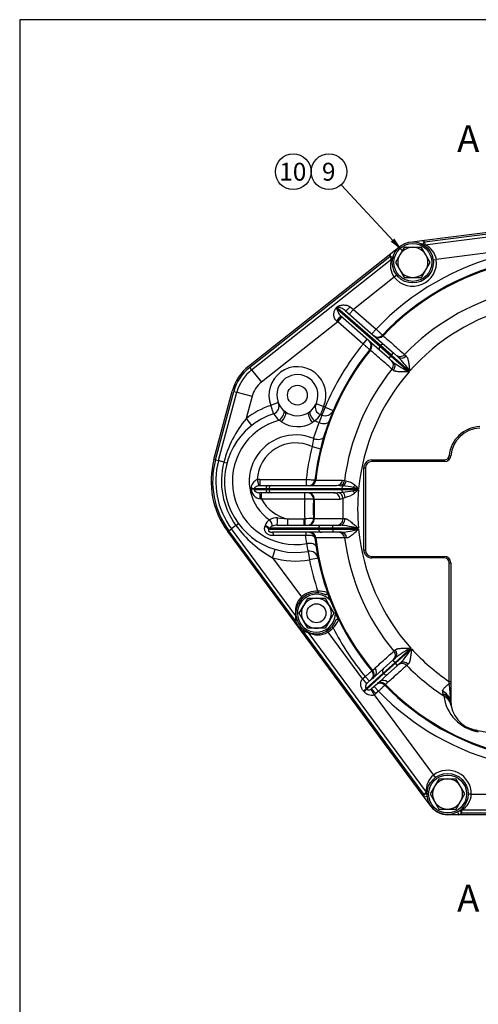
# Model space of a CAD drawing. Units: millimetres. Extents: x 0 to 601, y 0 to 287.
# Drawn here: x 10 to 77, y 143 to 287 of the extents above; entities that cross this region are included whole.
import ezdxf
from ezdxf.enums import TextEntityAlignment as Align
from ezdxf.lldxf.tags import DXFTag

# ---------------------------------------------------------------- set-up
doc = ezdxf.new("R2010")
doc.units = ezdxf.units.MM
for name, color, linetype in [('22510011_CALA_AC', 7, 'Continuous'), ('Default', 7, 'Continuous'), ('DIAMETROM12_DIN6', 7, 'Continuous'), ('DIN-931_M12_X_50', 7, 'Continuous'), ('DIN-933_M12X1.25', 7, 'Continuous'), ('DIN-934_M12_FEME', 7, 'Continuous'), ('Predeterminado', 7, 'Continuous')]:
    doc.layers.add(name, color=color, linetype=linetype)
doc.styles.add('SEACAD_Arial', font='arial.ttf')
tags = doc.linetypes.add('CENTER2', pattern=[28.575, 19.05, -3.175, 3.175, -3.175]).pattern_tags.tags
tags[10:11] = [DXFTag(74, 4), DXFTag(75, 0), DXFTag(340, '0'), DXFTag(46, 0.0), DXFTag(50, 0.0), DXFTag(44, 0.0), DXFTag(45, 0.0)]
tags[8:9] = [DXFTag(74, 4), DXFTag(75, 0), DXFTag(340, '0'), DXFTag(46, 0.0), DXFTag(50, 0.0), DXFTag(44, 0.0), DXFTag(45, 0.0)]
tags[6:7] = [DXFTag(74, 4), DXFTag(75, 0), DXFTag(340, '0'), DXFTag(46, 0.0), DXFTag(50, 0.0), DXFTag(44, 0.0), DXFTag(45, 0.0)]
tags[4:5] = [DXFTag(74, 4), DXFTag(75, 0), DXFTag(340, '0'), DXFTag(46, 0.0), DXFTag(50, 0.0), DXFTag(44, 0.0), DXFTag(45, 0.0)]

# ---------------------------------------------------------------- blocks, each defined once
blk = doc.blocks.new('SEANNOT_GROUP')
at = {"layer": 'Predeterminado', "color": 7, "linetype": 'Continuous'}
blk.add_circle((49.72, 264.46), 2.6, dxfattribs=at)
at = {"layer": 'Predeterminado', "color": 7, "linetype": 'Continuous', "style": 'SEACAD_Arial'}
blk.add_text('10', height=2.6, dxfattribs=at).set_placement((47.69, 265.76), align=Align.TOP_LEFT)
blk = doc.blocks.new('SEANNOT_GROUP1')
at = {"layer": 'Predeterminado', "linetype": 'Continuous'}
blk.add_hatch(color=7, dxfattribs=at).paths.add_polyline_path([(63.92, 254.27), (65.59, 252.98), (64.43, 254.74)])
at = {"layer": 'Predeterminado', "color": 7, "linetype": 'Continuous'}
blk.add_lwpolyline([(56.69, 262.56), (65.59, 252.98)], dxfattribs=at)
blk.add_circle((54.92, 264.46), 2.6, dxfattribs=at)
at = {"layer": 'Predeterminado', "color": 7, "linetype": 'Continuous', "style": 'SEACAD_Arial'}
blk.add_text('9', height=2.6, dxfattribs=at).set_placement((53.9, 265.76), align=Align.TOP_LEFT)
blk = doc.blocks.new('SE1')
at = {"layer": '22510011_CALA_AC', "color": 7, "linetype": 'Continuous'}
for p, q in [((68.45, 254.44), (84.2, 256.45)), ((68.83, 254.26), (84.23, 256.22)), ((68.89, 253.8), (84.29, 255.76)), ((66.74, 254.23), (68.45, 254.44)), ((68.6, 253.86), (68.83, 254.26)), ((68.83, 254.26), (68.89, 253.8)), ((43.23, 236.17), (63.92, 252.54)), ((63.92, 252.54), (65.27, 253.6)), ((80.63, 252.98), (70.54, 251.7)), ((43.38, 235.99), (63.79, 252.14)), ((43.66, 235.63), (64.07, 251.78)), ((64.07, 251.78), (63.79, 252.14)), ((64.23, 252.02), (63.79, 252.14)), ((70.09, 251.64), (70.54, 251.7)), ((64.78, 249.4), (64.42, 249.12)), ((64.42, 249.12), (58.49, 244.43)), ((56.12, 244.51), (62.32, 239.07)), ((62.4, 239.16), (56.18, 244.61)), ((57.26, 244.27), (63.02, 239.22)), ((58.49, 244.43), (57.88, 243.73)), ((58.01, 244.78), (58.49, 244.43)), ((58.49, 244.43), (61.78, 241.54)), ((56.19, 242.61), (45.09, 233.82)), ((56.19, 242.61), (56.05, 242.72)), ((56.19, 242.61), (56.8, 243.3)), ((59.88, 239.38), (56.19, 242.61)), ((62.34, 238.44), (56.61, 243.47)), ((61.78, 241.54), (61.17, 240.85)), ((59.88, 239.38), (60.49, 240.07)), ((62.71, 240.68), (62.81, 240.59)), ((60.95, 238.48), (60.86, 238.57)), ((62.32, 239.07), (62.4, 239.16)), ((62.32, 239.07), (63.93, 237.67)), ((63.63, 237.32), (62.34, 238.44)), ((64, 237.75), (62.4, 239.16)), ((63.02, 239.22), (64.31, 238.1)), ((64, 237.75), (64.31, 238.1)), ((64.31, 238.1), (65, 237.49)), ((63.93, 237.67), (63.63, 237.32)), ((64.32, 236.71), (63.63, 237.32)), ((64, 237.75), (63.93, 237.67)), ((63.93, 237.67), (66.58, 235.34)), ((66.66, 235.42), (64, 237.75)), ((65.93, 237.85), (66.15, 237.66)), ((43.38, 235.99), (43.66, 235.63)), ((43.66, 235.63), (45.09, 233.82)), ((64.3, 235.55), (64.09, 235.74)), ((38.18, 222.59), (40.85, 232.54)), ((38.41, 222.53), (41.07, 232.48)), ((38.85, 222.41), (41.52, 232.36)), ((41.07, 232.48), (41.52, 232.36)), ((41.52, 232.36), (43.74, 231.77)), ((43.74, 231.77), (42.87, 228.52)), ((47.54, 230.86), (46.47, 230.45)), ((53.07, 230.75), (54.13, 230.29)), ((54.37, 230.2), (53.9, 229.02)), ((54.37, 230.2), (55.53, 229.7)), ((42.87, 228.52), (43.65, 227.53)), ((52.8, 228.2), (52.51, 227.96)), ((52.69, 225.62), (53.48, 227.96)), ((52.46, 224.45), (53.69, 224.15)), ((38.41, 222.53), (38.85, 222.41)), ((39.64, 222.2), (38.85, 222.41)), ((39.64, 222.2), (40.07, 222.08)), ((61.14, 222.51), (71.74, 222.51)), ((61.14, 222.51), (61.14, 222.28)), ((71.74, 222.28), (61.14, 222.28)), ((71.74, 222.51), (71.74, 222.28)), ((72.43, 223.14), (72.66, 223.12)), ((59.99, 209.4), (59.99, 221.36)), ((59.99, 221.36), (60.22, 221.36)), ((60.22, 221.36), (60.22, 209.4)), ((44.49, 219.65), (44.69, 218.76)), ((44.85, 219.69), (51.61, 219.69)), ((44.85, 219.69), (44.85, 218.77)), ((51.61, 219.69), (51.61, 218.77)), ((52.87, 219.59), (53, 219.59)), ((56.88, 219.58), (57.19, 219.52)), ((57.19, 219.52), (57.41, 219.43)), ((43.58, 218.27), (43.58, 218.37)), ((44.04, 218.31), (44.03, 218.2)), ((44.03, 218.2), (45.73, 218.2)), ((45.73, 218.31), (44.04, 218.31)), ((44.85, 218.77), (46.15, 218.77)), ((45.73, 218.2), (45.73, 218.31)), ((46.18, 218.31), (45.73, 218.31)), ((45.73, 218.2), (46.18, 218.2)), ((46.15, 218.77), (46.51, 218.77)), ((46.18, 218.31), (46.18, 218.2)), ((56.79, 218.31), (46.18, 218.31)), ((46.18, 218.2), (56.79, 218.2)), ((46.51, 218.77), (56.01, 218.77)), ((56.52, 218.75), (56.01, 218.77)), ((56.37, 217.78), (56.92, 217.83)), ((56.96, 218.72), (56.52, 218.75)), ((56.79, 218.2), (56.79, 218.31)), ((58.43, 218.31), (56.79, 218.31)), ((56.79, 218.2), (58.43, 218.2)), ((58.43, 218.5), (58.43, 218.31)), ((58.43, 218.31), (58.43, 218.2)), ((59.24, 218.31), (58.43, 218.31)), ((58.43, 218.2), (59.23, 218.2)), ((58.43, 218.2), (58.43, 218.04)), ((46.15, 217.74), (44.85, 217.74)), ((45.12, 216.82), (44.91, 216.85)), ((45.12, 216.82), (45.12, 217.74)), ((51.39, 216.82), (45.12, 216.82)), ((46.51, 217.74), (46.15, 217.74)), ((55.63, 217.74), (46.51, 217.74)), ((51.39, 216.82), (51.39, 217.74)), ((52.79, 216.78), (52.66, 216.78)), ((56.96, 216.9), (56.5, 216.78)), ((57.26, 217.06), (56.96, 216.9)), ((47.43, 214.07), (48.89, 213.94)), ((48.89, 213.94), (51.25, 213.94)), ((48.89, 213.94), (48.89, 213.02)), ((51.25, 213.94), (51.39, 213.95)), ((51.25, 213.94), (51.25, 213.02)), ((51.39, 213.98), (52.66, 214.02)), ((51.39, 213.95), (51.39, 213.98)), ((52.66, 213.98), (52.79, 213.98)), ((56.95, 213.98), (57.24, 213.98)), ((68.76, 173.46), (40.18, 212.09)), ((40.36, 212.22), (40.73, 212.5)), ((50.06, 199.12), (40.36, 212.22)), ((41.39, 212.98), (40.73, 212.5)), ((50.09, 199.85), (40.73, 212.5)), ((41.39, 212.98), (41.75, 213.25)), ((45.59, 212.83), (45.63, 212.94)), ((46.2, 212.56), (46.17, 212.45)), ((46.17, 212.45), (53.39, 212.45)), ((53.39, 212.56), (46.2, 212.56)), ((47.37, 213.02), (53.81, 213.02)), ((53.39, 212.45), (53.39, 212.56)), ((55.48, 212.56), (53.39, 212.56)), ((53.39, 212.45), (55.48, 212.45)), ((53.81, 213.02), (55.48, 213.02)), ((55.48, 213.02), (56.48, 213.02)), ((55.48, 212.56), (55.48, 213.02)), ((55.48, 212.56), (55.48, 212.45)), ((59.23, 212.56), (55.48, 212.56)), ((55.48, 212.45), (59.24, 212.45)), ((55.48, 212.45), (55.48, 211.99)), ((53.81, 211.99), (46.7, 211.99)), ((51.68, 210.34), (51.52, 211.52)), ((53, 211.17), (52.87, 211.17)), ((55.48, 211.99), (53.81, 211.99)), ((56.73, 211.99), (55.48, 211.99)), ((57.48, 211.17), (57.2, 211.18)), ((46.71, 208.29), (47.08, 209.5)), ((51.88, 209.21), (52.1, 207.97)), ((59.99, 209.4), (60.22, 209.4)), ((46.71, 208.29), (50.93, 202.58)), ((53.34, 208.21), (52.1, 207.97)), ((61.14, 208.48), (71.72, 208.48)), ((61.14, 208.25), (61.14, 208.48)), ((71.72, 208.25), (61.14, 208.25)), ((71.72, 208.25), (71.72, 208.48)), ((72.41, 190.27), (72.41, 207.56)), ((72.41, 207.56), (72.64, 207.56)), ((72.64, 207.56), (72.64, 187.51)), ((50.93, 202.58), (51.08, 202.41)), ((53.3, 203.41), (53.28, 203.18)), ((50.06, 199.12), (50.27, 199.2)), ((51.17, 197.61), (51.31, 197.8)), ((55.52, 198.09), (55.35, 198.24)), ((68.73, 173.89), (51.17, 197.61)), ((69.1, 174.16), (51.88, 197.44)), ((54.74, 197.43), (54.62, 197.63)), ((54.74, 197.43), (59.78, 190.62)), ((64.36, 194.69), (64.57, 194.88)), ((66.85, 195.12), (64.51, 193.01)), ((64.58, 192.93), (66.92, 195.04)), ((64.2, 193.36), (64.6, 193.72)), ((61.27, 191.89), (61.63, 192.23)), ((61.57, 190.99), (62.85, 192.14)), ((64.51, 193.01), (62.82, 191.5)), ((62.85, 192.14), (64.2, 193.36)), ((62.9, 191.41), (64.58, 192.93)), ((64.89, 192.59), (63.54, 191.37)), ((64.2, 193.36), (64.51, 193.01)), ((64.51, 193.01), (64.58, 192.93)), ((64.89, 192.59), (64.58, 192.93)), ((65.29, 192.95), (64.89, 192.59)), ((66.45, 192.79), (66.23, 192.61)), ((60.42, 189.95), (59.78, 190.62)), ((59.81, 190.64), (60.2, 191)), ((60.43, 189.96), (59.81, 190.64)), ((60.82, 190.31), (60.2, 191)), ((62.82, 191.5), (60.33, 189.26)), ((60.41, 189.17), (62.9, 191.41)), ((63.54, 191.37), (62.27, 190.22)), ((62.9, 191.41), (62.82, 191.5)), ((60.33, 189.26), (60.41, 189.17)), ((60.43, 189.96), (61.07, 190.54)), ((61.77, 189.77), (61.12, 189.19)), ((61.12, 189.19), (61.74, 188.51)), ((61.51, 189.54), (62.13, 188.86)), ((63.5, 190.15), (63.13, 189.83)), ((72.43, 189.95), (72.41, 190.27)), ((72.41, 190.27), (72.64, 190.27)), ((60.03, 188.78), (59.95, 188.87)), ((61.03, 189.13), (61.48, 188.33)), ((61.48, 188.33), (70.11, 176.66)), ((62.13, 188.86), (61.74, 188.51)), ((71.63, 188.18), (71.48, 188.49)), ((72.63, 187.51), (72.62, 187.56)), ((76.25, 183.2), (81.15, 182.34)), ((70.11, 176.66), (70.39, 176.29)), ((68.73, 173.89), (69.1, 174.16)), ((69.19, 173.89), (68.73, 173.89)), ((69.22, 173.52), (68.76, 173.46)), ((69.78, 172.09), (68.76, 173.46)), ((75.63, 173.86), (75.17, 173.87)), ((75.63, 173.86), (80.63, 173.86)), ((72.18, 170.91), (72.18, 170.87)), ((73.84, 170.87), (72.18, 170.87)), ((73.62, 171.28), (73.84, 170.87)), ((104.96, 170.87), (73.84, 170.87)), ((73.94, 171.48), (74.21, 171.1)), ((104.61, 171.56), (74.21, 171.56)), ((74.21, 171.56), (74.21, 171.1)), ((104.61, 171.1), (74.21, 171.1))]:
    blk.add_line(p, q, dxfattribs=at)
for centre, radius in [((67.12, 251.26), 2.99), ((50.33, 231.94), 1.44), ((72.18, 173.9), 2.99)]:
    blk.add_circle(centre, radius, dxfattribs=at)
for centre, radius, start, end in [((67.12, 251.26), 3.45, 60.3845, 67.328), ((68.83, 254.26), 0.46, 240.3845, 277.2544), ((67.82, 251.26), 2.76, 9.1175, 67.3189), ((89.43, 215.38), 38.07, 103.3629, 136.5911), ((67.12, 251.26), 3.45, 158.2862, 165.2297), ((89.43, 215.38), 36.8, 103.4874, 136.5713), ((89.43, 215.38), 36.67, 103.5536, 136.5608), ((66.59, 250.75), 2.72, 157.8915, 216.9006), ((63.79, 252.14), 0.46, 308.3598, 345.2297), ((67.12, 251.26), 3.45, 218.3598, 7.2544), ((89.43, 215.38), 32.51, 105.2824, 136.287), ((89.43, 215.38), 30.34, 104.1519, 138.6467), ((89.43, 215.38), 38.07, 140.9196, 157.0947), ((60.14, 239.15), 0.92, 320.9394, 48.7553), ((62.04, 241.31), 0.92, 228.7553, 316.5713), ((89.43, 215.38), 36.8, 140.9394, 173.4351), ((89.43, 215.38), 36.67, 140.9499, 173.4033), ((72.65, 247.89), 13.94, 233.2887, 244.2038), ((55.01, 227.77), 13.94, 33.3068, 44.222), ((47.52, 230.76), 6.9, 128.3598, 165), ((47.52, 230.76), 6.67, 128.3598, 165), ((47.52, 230.76), 6.21, 128.3598, 165), ((50.33, 231.94), 4.14, 336.4814, 201.122), ((89.43, 215.38), 32.51, 141.2237, 172.6841), ((89.43, 215.38), 30.34, 138.8639, 174.4531), ((47.52, 230.76), 3.91, 128.3598, 165), ((50.33, 231.94), 2.99, 304.3151, 233.2883), ((46.51, 230.34), 1.15, 288.0154, 22.7173), ((50.07, 219.4), 11.62, 108.0541, 128.3196), ((50.33, 231.94), 2.99, 233.2883, 304.3151), ((54.08, 230.18), 1.15, 154.8861, 249.588), ((54.37, 230.2), 1.26, 248.2785, 337.0947), ((50.07, 219.4), 11.62, 68.2785, 69.5493), ((55.3, 218.18), 16.17, 140.2566, 165.5995), ((50.07, 219.4), 10.35, 108.0154, 280.0445), ((50.07, 219.4), 9.21, 104.8628, 280.0709), ((48.86, 230.18), 2.2, 205.0257, 238.3569), ((50.61, 231.35), 4.2, 226.3626, 231.5103), ((50.33, 231.6), 4.24, 236.6529, 300.9505), ((51.74, 230.11), 2.18, 299.1223, 332.7019), ((50.07, 219.4), 9.21, 68.252, 72.7406), ((69.78, 222.15), 17.31, 156.6029, 160.3815), ((50.07, 219.4), 10.35, 68.2785, 69.588), ((77.01, 222.76), 4.6, 92, 175.2682), ((77.01, 222.76), 4.37, 92, 175.2682), ((50.07, 219.4), 6.75, 67.1291, 235.7523), ((50.07, 219.4), 5.59, 64.627, 177.4622), ((63.58, 222.89), 11.22, 165.9258, 172.0011), ((89.43, 215.38), 38.07, 166.2087, 173.4948), ((50.07, 219.4), 12.3, 165, 216.5021), ((50.07, 219.4), 12.08, 165, 216.5021), ((50.07, 219.4), 11.62, 165, 216.5021), ((50.07, 219.4), 10.8, 165, 216.5021), ((61.14, 221.36), 1.15, 90, 180), ((61.14, 221.36), 0.92, 90, 180), ((71.74, 223.2), 0.69, 270, 355.2682), ((71.74, 223.2), 0.92, 270, 355.2682), ((44.97, 218.35), 1.39, 110.5028, 179.0094), ((51.96, 219.69), 0.92, 270, 353.4351), ((56.83, 216.53), 2.96, 51.2613, 78.5036), ((45.13, 218.38), 1.55, 184.3234, 261.6883), ((56.47, 226.88), 9.06, 272.8142, 282.5059), ((56.64, 211.52), 7.21, 75.5642, 87.4276), ((34.5, 112.52), 108.64, 76.838, 77.2733), ((10.61, 454.12), 240.87, 281.4506, 281.6432), ((13.54, 270.34), 69.32, 310.5908, 311.2249), ((35.17, 193.28), 34.72, 46.132, 47.4022), ((89.43, 215.38), 30.34, 174.6713, 185.3287), ((50.07, 219.4), 5.59, 207.5828, 257.8246), ((89.43, 215.38), 38.07, 177.8357, 182.1142), ((51.74, 216.82), 0.92, 357.8159, 90), ((89.43, 215.38), 36.8, 177.8159, 182.1841), ((89.43, 215.38), 36.67, 177.8054, 182.1946), ((55.64, 223.98), 6.24, 269.8913, 276.6746), ((89.43, 215.38), 32.51, 177.3137, 182.4684), ((56.37, 220.82), 3.86, 283.3416, 306.0497), ((47.31, 212.39), 1.78, 125.7898, 161.7209), ((47.2, 212.29), 1.79, 82.5807, 121.1971), ((50.07, 219.4), 5.59, 282.1754, 283.6959), ((52.64, 184.03), 29.95, 89.9654, 92.391), ((51.74, 213.94), 0.92, 270, 2.1841), ((54.59, 222.58), 16.33, 216.0247, 241.1233), ((47, 211.82), 1.09, 108.3291, 137.1989), ((47.44, 211.07), 1.95, 92.1954, 113.9179), ((55.22, 197.11), 15.96, 75.4806, 85.4747), ((55.77, 224.26), 12.31, 274.4886, 286.3516), ((89.43, 215.38), 30.34, 185.5469, 221.8914), ((50.04, 62.17), 149.36, 89.4321, 91.2141), ((51.96, 211.07), 0.92, 6.5649, 90), ((89.43, 215.38), 36.8, 186.5649, 219.8465), ((89.43, 215.38), 36.67, 186.5967, 219.8379), ((89.43, 215.38), 32.51, 187.4236, 219.5316), ((68.82, 212.73), 17.31, 187.9415, 191.7201), ((52.1, 207.97), 1.27, 11.2283, 100.0445), ((61.14, 209.4), 1.15, 180, 270), ((61.14, 209.4), 0.92, 180, 270), ((50.07, 219.4), 11.61, 253.1825, 280.0445), ((89.43, 215.38), 38.07, 191.2283, 198.3228), ((71.72, 207.56), 0.92, 0, 90), ((71.72, 207.56), 0.69, 0, 90), ((52.96, 200.47), 2.93, 133.8139, 192.316), ((53.09, 200.2), 2.99, 65.5729, 339.7698), ((53.09, 200.2), 3.22, 86.3519, 132.2094), ((53.32, 199.25), 4.17, 71.2946, 90.3294), ((89.43, 215.38), 36.85, 199.3129, 201.0301), ((52.82, 199.34), 2.78, 169.5895, 184.5915), ((49.91, 199.71), 0.23, 8.7733, 36.5021), ((52.57, 201.03), 4.17, 315.0101, 334.0513), ((89.43, 215.38), 36.85, 204.3126, 206.0298), ((53.09, 200.2), 3.22, 199.5579, 233.4463), ((53.09, 200.2), 3.22, 300.7948, 318.9908), ((89.43, 215.38), 38.07, 207.0199, 219.8357), ((52.19, 200.18), 2.76, 248.3833, 263.4441), ((51.69, 197.3), 0.23, 36.5021, 64.2308), ((53.31, 199.99), 2.93, 240.6614, 299.2171), ((73.08, 182.65), 13.94, 116.5515, 127.4667), ((55.18, 202.54), 13.94, 316.5333, 327.4485), ((89.43, 215.38), 30.34, 222.1086, 235.8744), ((89.43, 215.38), 32.51, 224.4684, 236.7971), ((60.46, 191.23), 0.92, 312, 39.8159), ((62.24, 189.25), 1.74, 126.9696, 132.0272), ((60.33, 191.75), 1.41, 308.1025, 315.6592), ((66.8, 185.19), 7.81, 131.9879, 134.4408), ((60.79, 189.56), 0.533, 132, 133.4824), ((62.38, 189.09), 0.92, 44.1841, 132), ((60.6, 191.07), 1.74, 311.9728, 317.0304), ((62.89, 188.9), 1.41, 128.3404, 135.8979), ((57.04, 196.02), 7.81, 309.5592, 312.0121), ((89.43, 215.38), 36.8, 224.1535, 256.5126), ((89.43, 215.38), 36.67, 224.1621, 256.4464), ((21.87, 184.56), 50.84, 3.3891, 6.0894), ((89.43, 215.38), 38.07, 224.1643, 256.6371), ((72.01, 188.74), 0.58, 164.5958, 205.5135), ((77.67, 188.96), 6.09, 187.3662, 260.3957), ((83.85, 188.22), 11.25, 183.594, 185.8858), ((77.01, 187.51), 4.37, 180, 260), ((71.85, 174.5), 2.77, 128.8145, 187.1225), ((72.18, 173.9), 3.45, 359.427, 126.8429), ((72.18, 173.9), 3.45, 180.204, 187.2661), ((68.73, 173.89), 0.46, 0.204, 36.5021), ((72.89, 173.97), 2.74, 298.5822, 357.7968), ((72.18, 173.86), 2.99, 216.5021, 270), ((72.18, 173.9), 3.45, 298.7572, 305.9041), ((74.21, 171.1), 0.46, 90, 125.9041)]:
    blk.add_arc(centre, radius, start, end, dxfattribs=at)
for centre, major_axis, ratio, start_param, end_param in [((42.99, 232.16), (13.56, 13.45), 0.045483, -0.357242, -0.340012), ((55.48, 245.07), (0.769, -0.504), 0.325451, -0.796027, -0.407347), ((55.54, 245.17), (0.774, -0.498), 0.343487, -0.783584, -0.41029), ((43.63, 231.6), (13.02, 14.12), 0.062921, -0.362048, -0.344819), ((57.87, 244.96), (0.607, 0.692), 0.24622, 3.141593, 4.66725), ((56, 242.78), (-0.607, -0.692), 0.076269, 1.556805, 3.141593), ((60.28, 239.03), (-0.607, -0.692), 0.943783, 1.606948, 3.141593), ((62.17, 241.19), (0.607, 0.692), 0.943783, 3.141593, 4.676238), ((62.72, 238.88), (-0.303, -0.346), 0.927184, 3.141593, 4.712389), ((62.65, 238.79), (0.303, 0.346), 0.927184, 1.570796, 3.141593), ((63.41, 236.28), (-0.607, -0.692), 0.943763, 1.611458, 3.141593), ((63.71, 236.02), (-0.607, -0.692), 0.820397, 1.606573, 3.141593), ((65.31, 238.45), (0.607, 0.692), 0.943763, 3.141593, 4.671728), ((65.61, 238.18), (0.607, 0.692), 0.820397, 3.141593, 4.676612), ((47.56, 228.87), (-0.77, -0.854), 0.439108, 1.292143, 3.141593), ((47.86, 228.62), (-0.687, -0.922), 0.409031, 1.242478, 3.141593), ((52.67, 228.52), (0.648, -0.95), 0.409031, 3.141593, 5.040707), ((52.97, 228.75), (0.734, -0.885), 0.439108, 3.141593, 4.991042), ((53.72, 228.55), (1.19, -0.44), 0.503741, 4.699154, 6.283185), ((52.94, 226.21), (-1.21, 0.36), 0.501564, 1.515101, 3.141593), ((44.85, 218.31), (-1.51, 0), 0.911475, 4.712389, 4.95394), ((52.14, 219.69), (0, 0.92), 0.94317, 3.141593, 4.603745), ((56.01, 219.69), (0, 0.92), 0.943002, 3.141593, 4.591291), ((56.33, 219.63), (0.361, 0.846), 0.939775, 3.793239, 4.971872), ((56.65, 219.53), (0.189, 0.9), 0.840376, 3.797792, 4.780587), ((43.2, 218.31), (0.919, -0.039), 0.092986, 0.425906, 1.140328), ((43.19, 218.2), (0.919, -0.044), 0.105002, 0.426451, 1.134419), ((44.85, 218.31), (-0.675, 0), 0.681004, 4.712389, 4.95394), ((46.15, 218.31), (0, 0.46), 0.911475, 0, 1.570796), ((46.15, 218.2), (0, 0.46), 0.911475, 1.570796, 3.141593), ((46.51, 218.31), (0, 0.46), 0.715814, 0, 1.570796), ((46.51, 218.2), (0, 0.46), 0.715814, 1.570796, 3.141593), ((57.11, 218.31), (0, 0.46), 0.715814, 0.493328, 1.570796), ((57.11, 218.2), (0, 0.46), 0.715814, 1.570796, 2.49115), ((56.52, 217.1), (0.174, -0.903), 0.806184, 1.373976, 2.345447), ((58.43, 218.87), (0.514, 0.763), 0.238076, 4.372435, 4.835838), ((58.43, 217.71), (0.476, -0.787), 0.19139, 1.435191, 1.877059), ((44.85, 216.82), (0, -0.92), 0.067411, 1.604169, 3.141593), ((51.92, 216.82), (0, -0.92), 0.943783, 1.534645, 3.141593), ((55.63, 216.82), (0, -0.92), 0.943765, 1.530682, 3.141593), ((56.09, 216.94), (0.452, -0.801), 0.924169, 1.044809, 2.269686), ((46.01, 213.44), (-0.548, 0.739), 0.482539, 3.521758, 4.878772), ((47.37, 213.94), (0, 0.92), 0.0703, 3.141593, 4.853614), ((51.39, 213.94), (0, 0.92), 0.002369, 1.56102, 3.141593), ((51.92, 213.94), (0, 0.92), 0.943783, 3.141593, 4.74854), ((56.09, 213.94), (0, 0.92), 0.943763, 3.141593, 4.75305), ((56.48, 213.94), (0, 0.92), 0.820397, 3.141593, 4.748166), ((45.33, 212.45), (0.889, -0.236), 0.482094, 0.503364, 1.402755), ((45.36, 212.56), (0.889, -0.236), 0.481404, 0.503126, 1.400225), ((53.81, 212.56), (0, -0.46), 0.906308, 3.141593, 4.712389), ((53.81, 212.45), (0, 0.46), 0.906308, 1.570796, 3.141593), ((46.7, 211.07), (0, -0.92), 0.213657, 2.056822, 3.141593), ((51.6, 211.07), (0, -0.92), 0.10476, 3.141593, 4.193878), ((52.14, 211.07), (0, -0.92), 0.94317, 1.67944, 3.141593), ((56.33, 211.07), (0, -0.92), 0.942985, 1.693051, 3.141593), ((56.73, 211.07), (0, -0.92), 0.818331, 1.67831, 3.141593), ((51.79, 209.71), (-1.25, -0.19), 0.503741, 3.141593, 4.725624), ((63.98, 194.4), (0.616, -0.684), 0.820397, 0, 1.53502), ((63.69, 194.14), (0.616, -0.684), 0.943763, 0, 1.530135), ((60.96, 191.68), (0.616, -0.684), 0.943781, 0, 1.534165), ((63.16, 191.8), (-0.308, 0.342), 0.984808, 0, 1.570796), ((65.61, 192), (-0.616, 0.684), 0.943763, 4.75305, 6.283185), ((65.91, 192.26), (-0.616, 0.684), 0.820397, 4.748166, 6.283185), ((60.74, 189.62), (-1.04, -0.94), 0.984808, 4.712389, 4.740244), ((60.47, 191.21), (-0.706, -0.589), 0.999545, 2.97207, 3.141593), ((60.47, 191.21), (-0.706, -0.589), 0.999545, 1.776577, 2.97207), ((60.61, 191.33), (0.673, -0.628), 0.943051, 0.091368, 1.453209), ((63.24, 191.72), (0.308, -0.342), 0.984808, 4.712389, 6.283185), ((59.66, 188.65), (0.679, 0.621), 0.044409, -1.167809, -0.174707), ((59.74, 188.57), (0.679, 0.621), 0.043879, -1.171801, -0.174703), ((60.81, 189.53), (-0.368, -0.331), 0.928795, 1.345999, 1.570796), ((62.37, 189.1), (-0.66, -0.641), 0.999545, 3.312819, 4.506609), ((62.5, 189.23), (-0.554, 0.735), 0.943051, 4.829976, 6.191817), ((62.88, 189.54), (-0.616, 0.684), 0.943781, 4.74902, 6.283185), ((62.37, 189.1), (-0.66, -0.641), 0.999545, 3.141593, 3.312819), ((72.41, 189.93), (-0.23, 0), 0.09134, 3.141593, 4.651377), ((60.81, 189.53), (-1.04, -0.94), 0.984808, 1.345999, 1.570796), ((70.5, 187.51), (2.09, -0.96), 0.724287, 0.596387, 1.449666), ((70.38, 186.83), (2.29, 0.23), 0.800605, 0, 0.987146), ((70.44, 186.36), (2.27, 0.39), 0.901779, 0, 0.870031), ((72.41, 187.56), (-0.23, 0), 0.063968, 3.141593, 3.540114), ((72.41, 187.51), (-0.23, 0), 0.089548, 3.141593, 3.503022), ((75.85, 180.94), (0.4, 2.27), 0.495484, 5.893046, 6.283185), ((69.43, 171.82), (0.368, 0.277), 0.025917, 5.98243, 6.283185)]:
    blk.add_ellipse(centre, major_axis=major_axis, ratio=ratio, start_param=start_param, end_param=end_param, dxfattribs=at)
for points, knots in [([(55.97, 244.63), (56, 244.67), (56.03, 244.7), (56.1, 244.77), (56.14, 244.8), (56.22, 244.86), (56.27, 244.88), (56.35, 244.93), (56.4, 244.95), (56.53, 245), (56.62, 245.02), (56.8, 245.05), (56.88, 245.06), (57.06, 245.07), (57.15, 245.07), (57.33, 245.05), (57.42, 245.04), (57.59, 244.99), (57.68, 244.97), (57.85, 244.89), (57.94, 244.84), (58.01, 244.78)], [0, 0, 0, 0, 0.0625, 0.0625, 0.125, 0.125, 0.1875, 0.1875, 0.25, 0.25, 0.375, 0.375, 0.5, 0.5, 0.625, 0.625, 0.75, 0.75, 0.875, 0.875, 1, 1, 1, 1]), ([(56.05, 242.72), (55.98, 242.78), (55.91, 242.84), (55.84, 242.95), (55.81, 242.98), (55.77, 243.06), (55.75, 243.1), (55.72, 243.18), (55.7, 243.22), (55.68, 243.3), (55.67, 243.34), (55.64, 243.46), (55.63, 243.54), (55.63, 243.71), (55.63, 243.79), (55.65, 243.94), (55.66, 244.02), (55.71, 244.18), (55.73, 244.25), (55.8, 244.4), (55.85, 244.47), (55.9, 244.54)], [0, 0, 0, 0, 0.125, 0.125, 0.1875, 0.1875, 0.25, 0.25, 0.3125, 0.3125, 0.375, 0.375, 0.5, 0.5, 0.625, 0.625, 0.75, 0.75, 0.875, 0.875, 1, 1, 1, 1]), ([(56.12, 244.51), (56.12, 244.5), (56.11, 244.48), (56.11, 244.46), (56.11, 244.45), (56.11, 244.41), (56.11, 244.39), (56.12, 244.33), (56.13, 244.29), (56.17, 244.16), (56.2, 244.08), (56.28, 243.91), (56.33, 243.82), (56.42, 243.69), (56.45, 243.64), (56.52, 243.56), (56.56, 243.51), (56.61, 243.47)], [0, 0, 0, 0, 0.03125, 0.03125, 0.0625, 0.0625, 0.125, 0.125, 0.25, 0.25, 0.5, 0.5, 0.75, 0.75, 0.875, 0.875, 1, 1, 1, 1]), ([(57.26, 244.27), (57.09, 244.42), (56.92, 244.52), (56.66, 244.63), (56.57, 244.66), (56.43, 244.69), (56.39, 244.7), (56.31, 244.7), (56.28, 244.7), (56.23, 244.68), (56.22, 244.66), (56.19, 244.64), (56.19, 244.62), (56.18, 244.61)], [0, 0, 0, 0, 0.5, 0.5, 0.75, 0.75, 0.875, 0.875, 0.9375, 0.9375, 0.96875, 0.96875, 1, 1, 1, 1]), ([(61.78, 241.54), (61.84, 241.48), (61.9, 241.43), (62.02, 241.32), (62.08, 241.26), (62.19, 241.16), (62.24, 241.11), (62.34, 241.01), (62.39, 240.97), (62.48, 240.89), (62.52, 240.86), (62.57, 240.81), (62.58, 240.79), (62.61, 240.77), (62.62, 240.75), (62.66, 240.72), (62.68, 240.71), (62.7, 240.68), (62.71, 240.68), (62.71, 240.68)], [0, 0, 0, 0, 0.125, 0.125, 0.25, 0.25, 0.375, 0.375, 0.5, 0.5, 0.625, 0.625, 0.6875, 0.6875, 0.75, 0.75, 0.875, 0.875, 1, 1, 1, 1]), ([(60.86, 238.57), (60.86, 238.57), (60.85, 238.57), (60.83, 238.59), (60.81, 238.61), (60.76, 238.65), (60.73, 238.68), (60.66, 238.73), (60.62, 238.77), (60.53, 238.84), (60.48, 238.88), (60.4, 238.95), (60.37, 238.97), (60.32, 239.02), (60.29, 239.04), (60.2, 239.12), (60.14, 239.17), (60.01, 239.27), (59.95, 239.32), (59.88, 239.38)], [0, 0, 0, 0, 0.125, 0.125, 0.25, 0.25, 0.375, 0.375, 0.5, 0.5, 0.625, 0.625, 0.6875, 0.6875, 0.75, 0.75, 0.875, 0.875, 1, 1, 1, 1]), ([(62.81, 240.59), (62.96, 240.46), (63.11, 240.33), (63.26, 240.19), (63.87, 239.66), (64.48, 239.12), (65.09, 238.59), (65.37, 238.34), (65.65, 238.09), (65.93, 237.85)], [0, 0, 0, 0, 0.146041, 0.146041, 0.146041, 0.730203, 0.730203, 0.730203, 1, 1, 1, 1]), ([(64.09, 235.74), (63.94, 235.87), (63.78, 236.01), (63.63, 236.14), (63.02, 236.67), (62.41, 237.21), (61.8, 237.74), (61.52, 237.99), (61.24, 238.24), (60.95, 238.48)], [0, 0, 0, 0, 0.146041, 0.146041, 0.146041, 0.730203, 0.730203, 0.730203, 1, 1, 1, 1]), ([(66.15, 237.66), (66.2, 237.62), (66.24, 237.56), (66.29, 237.46), (66.31, 237.43), (66.34, 237.35), (66.36, 237.31), (66.4, 237.18), (66.42, 237.09), (66.46, 236.9), (66.48, 236.8), (66.53, 236.5), (66.56, 236.29), (66.6, 235.97), (66.61, 235.86), (66.63, 235.7), (66.63, 235.64), (66.65, 235.53), (66.65, 235.48), (66.66, 235.42)], [0, 0, 0, 0, 0.125, 0.125, 0.1875, 0.1875, 0.25, 0.25, 0.375, 0.375, 0.5, 0.5, 0.75, 0.75, 0.875, 0.875, 0.9375, 0.9375, 1, 1, 1, 1]), ([(66.58, 235.34), (66.53, 235.34), (66.47, 235.34), (66.36, 235.33), (66.31, 235.33), (66.15, 235.33), (66.04, 235.33), (65.71, 235.32), (65.5, 235.32), (65.2, 235.33), (65.1, 235.34), (64.9, 235.36), (64.81, 235.37), (64.68, 235.39), (64.63, 235.4), (64.55, 235.42), (64.51, 235.43), (64.41, 235.47), (64.35, 235.51), (64.3, 235.55)], [0, 0, 0, 0, 0.0625, 0.0625, 0.125, 0.125, 0.25, 0.25, 0.5, 0.5, 0.625, 0.625, 0.75, 0.75, 0.8125, 0.8125, 0.875, 0.875, 1, 1, 1, 1]), ([(46.87, 229.25), (46.87, 229.25), (46.87, 229.26), (46.86, 229.28), (46.86, 229.29), (46.85, 229.31), (46.84, 229.32), (46.83, 229.37), (46.82, 229.41), (46.79, 229.49), (46.77, 229.54), (46.73, 229.65), (46.71, 229.71), (46.68, 229.81), (46.67, 229.85), (46.65, 229.92), (46.63, 229.95), (46.6, 230.06), (46.57, 230.14), (46.52, 230.29), (46.5, 230.37), (46.47, 230.45)], [0, 0, 0, 0, 0.125, 0.125, 0.1875, 0.1875, 0.25, 0.25, 0.375, 0.375, 0.5, 0.5, 0.625, 0.625, 0.6875, 0.6875, 0.75, 0.75, 0.875, 0.875, 1, 1, 1, 1]), ([(54.13, 230.29), (54.1, 230.21), (54.07, 230.13), (54.03, 230.02), (54.01, 229.98), (53.98, 229.91), (53.97, 229.87), (53.93, 229.76), (53.9, 229.7), (53.86, 229.57), (53.83, 229.51), (53.79, 229.4), (53.77, 229.35), (53.75, 229.28), (53.74, 229.26), (53.73, 229.23), (53.72, 229.21), (53.7, 229.17), (53.69, 229.14), (53.68, 229.11), (53.68, 229.11), (53.68, 229.11)], [0, 0, 0, 0, 0.125, 0.125, 0.1875, 0.1875, 0.25, 0.25, 0.375, 0.375, 0.5, 0.5, 0.625, 0.625, 0.6875, 0.6875, 0.75, 0.75, 0.875, 0.875, 1, 1, 1, 1]), ([(51.61, 219.69), (51.7, 219.69), (51.78, 219.68), (51.94, 219.67), (52.02, 219.66), (52.17, 219.65), (52.24, 219.64), (52.38, 219.63), (52.44, 219.62), (52.56, 219.61), (52.61, 219.61), (52.68, 219.6), (52.7, 219.6), (52.74, 219.6), (52.76, 219.6), (52.81, 219.59), (52.83, 219.59), (52.87, 219.59), (52.87, 219.59), (52.87, 219.59)], [0, 0, 0, 0, 0.125, 0.125, 0.25, 0.25, 0.375, 0.375, 0.5, 0.5, 0.625, 0.625, 0.6875, 0.6875, 0.75, 0.75, 0.875, 0.875, 1, 1, 1, 1]), ([(53, 219.59), (53.21, 219.59), (53.41, 219.59), (53.62, 219.59), (54.43, 219.59), (55.25, 219.59), (56.06, 219.58), (56.33, 219.58), (56.6, 219.58), (56.88, 219.58)], [0, 0, 0, 0, 0.157981, 0.157981, 0.157981, 0.789907, 0.789907, 0.789907, 1, 1, 1, 1]), ([(44.03, 218.2), (44.03, 218.18), (44.03, 218.17), (44.03, 218.15), (44.03, 218.13), (44.04, 218.09), (44.05, 218.07), (44.08, 218.03), (44.09, 218.01), (44.12, 217.98), (44.14, 217.96), (44.19, 217.92), (44.22, 217.9), (44.29, 217.86), (44.33, 217.85), (44.44, 217.8), (44.52, 217.78), (44.67, 217.75), (44.76, 217.74), (44.85, 217.74)], [0, 0, 0, 0, 0.03125, 0.03125, 0.0625, 0.0625, 0.125, 0.125, 0.1875, 0.1875, 0.25, 0.25, 0.375, 0.375, 0.5, 0.5, 0.75, 0.75, 1, 1, 1, 1]), ([(44.69, 218.76), (44.61, 218.75), (44.55, 218.73), (44.42, 218.68), (44.35, 218.65), (44.24, 218.58), (44.19, 218.55), (44.12, 218.48), (44.09, 218.45), (44.07, 218.4), (44.06, 218.39), (44.04, 218.35), (44.04, 218.33), (44.04, 218.31)], [0, 0, 0, 0, 0.25, 0.25, 0.5, 0.5, 0.75, 0.75, 0.875, 0.875, 0.9375, 0.9375, 1, 1, 1, 1]), ([(52.66, 216.78), (52.66, 216.78), (52.65, 216.78), (52.62, 216.78), (52.59, 216.78), (52.53, 216.79), (52.49, 216.79), (52.4, 216.79), (52.35, 216.79), (52.23, 216.79), (52.17, 216.8), (52.06, 216.8), (52.03, 216.8), (51.95, 216.8), (51.92, 216.8), (51.8, 216.81), (51.72, 216.81), (51.56, 216.81), (51.48, 216.82), (51.39, 216.82)], [0, 0, 0, 0, 0.125, 0.125, 0.25, 0.25, 0.375, 0.375, 0.5, 0.5, 0.625, 0.625, 0.6875, 0.6875, 0.75, 0.75, 0.875, 0.875, 1, 1, 1, 1]), ([(56.5, 216.78), (56.29, 216.78), (56.09, 216.78), (55.89, 216.78), (55.08, 216.78), (54.27, 216.78), (53.46, 216.78), (53.23, 216.78), (53.01, 216.78), (52.79, 216.78)], [0, 0, 0, 0, 0.163974, 0.163974, 0.163974, 0.819872, 0.819872, 0.819872, 1, 1, 1, 1]), ([(52.79, 213.98), (52.99, 213.98), (53.19, 213.98), (53.4, 213.98), (54.21, 213.98), (55.02, 213.98), (55.83, 213.98), (56.2, 213.98), (56.58, 213.98), (56.95, 213.98)], [0, 0, 0, 0, 0.146041, 0.146041, 0.146041, 0.730203, 0.730203, 0.730203, 1, 1, 1, 1]), ([(57.24, 213.98), (57.3, 213.97), (57.38, 213.95), (57.49, 213.91), (57.53, 213.89), (57.61, 213.85), (57.65, 213.82), (57.77, 213.75), (57.86, 213.69), (58.02, 213.57), (58.11, 213.51), (58.36, 213.3), (58.53, 213.16), (58.79, 212.94), (58.88, 212.86), (59.01, 212.75), (59.05, 212.71), (59.14, 212.64), (59.18, 212.6), (59.23, 212.56)], [0, 0, 0, 0, 0.125, 0.125, 0.1875, 0.1875, 0.25, 0.25, 0.375, 0.375, 0.5, 0.5, 0.75, 0.75, 0.875, 0.875, 0.9375, 0.9375, 1, 1, 1, 1]), ([(46.87, 211.5), (46.78, 211.5), (46.69, 211.5), (46.55, 211.52), (46.5, 211.53), (46.41, 211.55), (46.36, 211.56), (46.23, 211.6), (46.14, 211.64), (46.02, 211.71), (45.98, 211.74), (45.9, 211.79), (45.87, 211.82), (45.8, 211.89), (45.77, 211.93), (45.71, 212), (45.69, 212.04), (45.62, 212.16), (45.59, 212.24), (45.55, 212.41), (45.55, 212.5), (45.56, 212.67), (45.57, 212.75), (45.59, 212.83)], [0, 0, 0, 0, 0.125, 0.125, 0.1875, 0.1875, 0.25, 0.25, 0.375, 0.375, 0.4375, 0.4375, 0.5, 0.5, 0.5625, 0.5625, 0.625, 0.625, 0.75, 0.75, 0.875, 0.875, 1, 1, 1, 1]), ([(46.17, 212.45), (46.15, 212.42), (46.13, 212.4), (46.11, 212.36), (46.11, 212.35), (46.1, 212.32), (46.1, 212.3), (46.1, 212.26), (46.1, 212.25), (46.11, 212.21), (46.12, 212.19), (46.15, 212.15), (46.17, 212.13), (46.21, 212.1), (46.23, 212.09), (46.28, 212.06), (46.32, 212.04), (46.4, 212.02), (46.44, 212.01), (46.55, 211.99), (46.63, 211.99), (46.7, 211.99)], [0, 0, 0, 0, 0.125, 0.125, 0.1875, 0.1875, 0.25, 0.25, 0.3125, 0.3125, 0.375, 0.375, 0.4375, 0.4375, 0.5, 0.5, 0.625, 0.625, 0.75, 0.75, 1, 1, 1, 1]), ([(59.24, 212.45), (59.2, 212.41), (59.16, 212.37), (59.08, 212.3), (59.05, 212.27), (58.93, 212.16), (58.86, 212.09), (58.71, 211.95), (58.63, 211.88), (58.48, 211.74), (58.4, 211.68), (58.26, 211.56), (58.18, 211.5), (58.03, 211.39), (57.96, 211.34), (57.85, 211.28), (57.82, 211.26), (57.75, 211.23), (57.71, 211.21), (57.61, 211.18), (57.54, 211.16), (57.48, 211.17)], [0, 0, 0, 0, 0.0625, 0.0625, 0.125, 0.125, 0.25, 0.25, 0.375, 0.375, 0.5, 0.5, 0.625, 0.625, 0.75, 0.75, 0.8125, 0.8125, 0.875, 0.875, 1, 1, 1, 1]), ([(52.87, 211.17), (52.87, 211.2), (52.86, 211.23), (52.83, 211.28), (52.82, 211.29), (52.79, 211.32), (52.77, 211.33), (52.72, 211.37), (52.68, 211.39), (52.57, 211.44), (52.52, 211.46), (52.39, 211.49), (52.32, 211.5), (52.21, 211.52), (52.18, 211.52), (52.1, 211.53), (52.06, 211.53), (51.94, 211.54), (51.86, 211.54), (51.69, 211.54), (51.6, 211.53), (51.52, 211.52)], [0, 0, 0, 0, 0.125, 0.125, 0.1875, 0.1875, 0.25, 0.25, 0.375, 0.375, 0.5, 0.5, 0.625, 0.625, 0.6875, 0.6875, 0.75, 0.75, 0.875, 0.875, 1, 1, 1, 1]), ([(57.2, 211.18), (56.99, 211.18), (56.79, 211.18), (56.58, 211.18), (55.77, 211.17), (54.95, 211.17), (54.14, 211.17), (53.76, 211.17), (53.38, 211.17), (53, 211.17)], [0, 0, 0, 0, 0.145939, 0.145939, 0.145939, 0.729695, 0.729695, 0.729695, 1, 1, 1, 1]), ([(54.66, 203.19), (54.67, 203.15), (54.67, 203.1), (54.65, 203.01), (54.62, 202.98), (54.55, 202.92), (54.51, 202.9), (54.44, 202.9), (54.42, 202.9), (54.37, 202.91), (54.35, 202.91), (54.33, 202.92)], [0, 0, 0, 0, 0.25, 0.25, 0.5, 0.5, 0.75, 0.75, 0.875, 0.875, 1, 1, 1, 1]), ([(55.9, 199.17), (55.91, 199.19), (55.92, 199.21), (55.94, 199.25), (55.96, 199.26), (55.99, 199.29), (56.01, 199.3), (56.05, 199.32), (56.07, 199.33), (56.14, 199.34), (56.19, 199.33), (56.27, 199.29), (56.3, 199.25), (56.32, 199.21)], [0, 0, 0, 0, 0.125, 0.125, 0.25, 0.25, 0.375, 0.375, 0.5, 0.5, 0.75, 0.75, 1, 1, 1, 1]), ([(64.57, 194.88), (64.61, 194.92), (64.67, 194.96), (64.78, 195), (64.82, 195.01), (64.9, 195.03), (64.94, 195.04), (65.07, 195.07), (65.17, 195.08), (65.36, 195.1), (65.46, 195.11), (65.77, 195.12), (65.98, 195.13), (66.3, 195.13), (66.41, 195.13), (66.57, 195.12), (66.63, 195.12), (66.74, 195.12), (66.79, 195.12), (66.85, 195.12)], [0, 0, 0, 0, 0.125, 0.125, 0.1875, 0.1875, 0.25, 0.25, 0.375, 0.375, 0.5, 0.5, 0.75, 0.75, 0.875, 0.875, 0.9375, 0.9375, 1, 1, 1, 1]), ([(66.92, 195.04), (66.92, 194.98), (66.91, 194.93), (66.9, 194.82), (66.9, 194.76), (66.88, 194.6), (66.87, 194.49), (66.84, 194.17), (66.81, 193.96), (66.76, 193.66), (66.75, 193.56), (66.71, 193.37), (66.69, 193.28), (66.65, 193.15), (66.63, 193.11), (66.6, 193.03), (66.59, 192.99), (66.53, 192.89), (66.49, 192.84), (66.45, 192.79)], [0, 0, 0, 0, 0.0625, 0.0625, 0.125, 0.125, 0.25, 0.25, 0.5, 0.5, 0.625, 0.625, 0.75, 0.75, 0.8125, 0.8125, 0.875, 0.875, 1, 1, 1, 1]), ([(61.63, 192.23), (61.66, 192.26), (61.68, 192.28), (61.71, 192.31), (62.32, 192.85), (62.92, 193.39), (63.52, 193.94), (63.8, 194.19), (64.08, 194.44), (64.36, 194.69)], [0, 0, 0, 0, 0.031758, 0.031758, 0.031758, 0.694097, 0.694097, 0.694097, 1, 1, 1, 1]), ([(66.23, 192.61), (66.08, 192.47), (65.93, 192.34), (65.78, 192.2), (65.18, 191.66), (64.58, 191.11), (63.97, 190.57), (63.82, 190.43), (63.66, 190.29), (63.5, 190.15)], [0, 0, 0, 0, 0.165585, 0.165585, 0.165585, 0.827924, 0.827924, 0.827924, 1, 1, 1, 1]), ([(59.95, 188.87), (59.85, 188.99), (59.76, 189.12), (59.66, 189.34), (59.63, 189.42), (59.58, 189.57), (59.57, 189.64), (59.54, 189.8), (59.54, 189.88), (59.54, 190.04), (59.55, 190.12), (59.58, 190.23), (59.59, 190.27), (59.61, 190.35), (59.63, 190.38), (59.68, 190.49), (59.73, 190.56), (59.78, 190.62)], [0, 0, 0, 0, 0.25, 0.25, 0.375, 0.375, 0.5, 0.5, 0.625, 0.625, 0.75, 0.75, 0.8125, 0.8125, 0.875, 0.875, 1, 1, 1, 1]), ([(60.2, 191), (60.27, 191.05), (60.33, 191.1), (60.45, 191.21), (60.51, 191.26), (60.63, 191.36), (60.68, 191.41), (60.79, 191.5), (60.84, 191.54), (60.93, 191.61), (60.97, 191.65), (61.02, 191.69), (61.04, 191.71), (61.07, 191.73), (61.08, 191.74), (61.12, 191.77), (61.13, 191.79), (61.16, 191.81), (61.17, 191.82), (61.17, 191.82)], [0, 0, 0, 0, 0.125, 0.125, 0.25, 0.25, 0.375, 0.375, 0.5, 0.5, 0.625, 0.625, 0.6875, 0.6875, 0.75, 0.75, 0.875, 0.875, 1, 1, 1, 1]), ([(61.18, 191.8), (61.18, 191.8), (61.19, 191.8), (61.22, 191.83), (61.25, 191.85), (61.27, 191.89)], [0, 0, 0, 0, 0.5, 0.5, 1, 1, 1, 1]), ([(60.42, 189.95), (60.39, 189.93), (60.37, 189.9), (60.33, 189.85), (60.32, 189.82), (60.27, 189.74), (60.25, 189.68), (60.24, 189.6), (60.23, 189.57), (60.23, 189.51), (60.24, 189.48), (60.25, 189.41), (60.26, 189.38), (60.29, 189.32), (60.31, 189.28), (60.33, 189.26)], [0, 0, 0, 0, 0.125, 0.125, 0.25, 0.25, 0.5, 0.5, 0.625, 0.625, 0.75, 0.75, 0.875, 0.875, 1, 1, 1, 1]), ([(60.41, 189.17), (60.43, 189.15), (60.46, 189.13), (60.51, 189.1), (60.53, 189.09), (60.59, 189.07), (60.61, 189.06), (60.66, 189.05), (60.69, 189.05), (60.76, 189.05), (60.82, 189.05), (60.92, 189.08), (60.98, 189.1), (61.03, 189.13)], [0, 0, 0, 0, 0.125, 0.125, 0.25, 0.25, 0.375, 0.375, 0.5, 0.5, 0.75, 0.75, 1, 1, 1, 1]), ([(63.04, 189.73), (63.04, 189.73), (63.04, 189.73), (63.01, 189.7), (63, 189.69), (62.95, 189.64), (62.92, 189.62), (62.86, 189.55), (62.82, 189.52), (62.73, 189.44), (62.69, 189.39), (62.61, 189.32), (62.59, 189.3), (62.53, 189.25), (62.51, 189.22), (62.42, 189.14), (62.37, 189.09), (62.25, 188.97), (62.19, 188.92), (62.13, 188.86)], [0, 0, 0, 0, 0.125, 0.125, 0.25, 0.25, 0.375, 0.375, 0.5, 0.5, 0.625, 0.625, 0.6875, 0.6875, 0.75, 0.75, 0.875, 0.875, 1, 1, 1, 1]), ([(63.13, 189.83), (63.09, 189.81), (63.06, 189.79), (63.03, 189.76), (63.03, 189.75), (63.03, 189.75)], [0, 0, 0, 0, 0.5, 0.5, 1, 1, 1, 1]), ([(71.45, 188.89), (71.47, 188.99), (71.52, 189.08), (71.62, 189.22), (71.65, 189.26), (71.73, 189.35), (71.77, 189.4), (71.86, 189.49), (71.91, 189.53), (72, 189.62), (72.05, 189.66), (72.21, 189.79), (72.32, 189.87), (72.43, 189.95)], [0, 0, 0, 0, 0.25, 0.25, 0.375, 0.375, 0.5, 0.5, 0.625, 0.625, 0.75, 0.75, 1, 1, 1, 1]), ([(61.48, 188.33), (61.42, 188.29), (61.35, 188.27), (61.22, 188.24), (61.15, 188.24), (60.95, 188.24), (60.81, 188.27), (60.62, 188.34), (60.56, 188.37), (60.44, 188.43), (60.38, 188.46), (60.27, 188.54), (60.22, 188.59), (60.12, 188.68), (60.07, 188.73), (60.03, 188.78)], [0, 0, 0, 0, 0.125, 0.125, 0.25, 0.25, 0.5, 0.5, 0.625, 0.625, 0.75, 0.75, 0.875, 0.875, 1, 1, 1, 1])]:
    blk.add_open_spline(points, degree=3, knots=knots, dxfattribs=at)
at = {"layer": 'DIAMETROM12_DIN6', "color": 7, "linetype": 'Continuous'}
for centre in [(67.12, 251.26), (72.18, 173.9)]:
    blk.add_circle(centre, 2.76, dxfattribs=at)
for start, end in [(42.5776, 0), (0, 2.7651)]:
    blk.add_arc((53.09, 200.2), 2.76, start, end, dxfattribs=at)
at = {"layer": 'DIN-931_M12_X_50', "color": 7, "linetype": 'Continuous'}
blk.add_circle((53.09, 200.2), 1.38, dxfattribs=at)
at = {"layer": 'DIN-933_M12X1.25', "color": 7, "linetype": 'Continuous'}
for p, q in [((65.23, 252.35), (64.6, 251.26)), ((65.86, 253.44), (65.23, 252.35)), ((67.12, 253.44), (65.86, 253.44)), ((68.38, 253.44), (67.12, 253.44)), ((69.01, 252.35), (68.38, 253.44)), ((69.65, 251.26), (69.01, 252.35)), ((64.6, 251.26), (65.23, 250.17)), ((69.01, 250.17), (69.65, 251.26)), ((65.23, 250.17), (65.86, 249.07)), ((68.38, 249.07), (69.01, 250.17)), ((65.86, 249.07), (67.12, 249.07)), ((67.12, 249.07), (68.38, 249.07)), ((70.29, 174.99), (69.66, 173.9)), ((70.92, 176.08), (70.29, 174.99)), ((72.18, 176.08), (70.92, 176.08)), ((73.44, 176.08), (72.18, 176.08)), ((74.07, 174.99), (73.44, 176.08)), ((74.71, 173.9), (74.07, 174.99)), ((69.66, 173.9), (70.29, 172.81)), ((74.07, 172.81), (74.71, 173.9)), ((70.29, 172.81), (70.92, 171.71)), ((73.44, 171.71), (74.07, 172.81)), ((70.92, 171.71), (72.18, 171.71)), ((72.18, 171.71), (73.44, 171.71))]:
    blk.add_line(p, q, dxfattribs=at)
for centre, start, end in [((67.12, 251.26), 150, 210), ((67.12, 251.26), 90, 150), ((67.12, 251.26), 30, 90), ((67.12, 251.26), 330, 30), ((67.12, 251.26), 210, 270), ((67.12, 251.26), 270, 330), ((72.18, 173.9), 150, 210), ((72.18, 173.9), 90, 150), ((72.18, 173.9), 30, 90), ((72.18, 173.9), 330, 30), ((72.18, 173.9), 210, 270), ((72.18, 173.9), 270, 330)]:
    blk.add_arc(centre, 2.19, start, end, dxfattribs=at)
at = {"layer": 'DIN-934_M12_FEME', "color": 7, "linetype": 'Continuous'}
for p, q in [((51.2, 201.29), (51.83, 202.38)), ((51.83, 202.38), (53.09, 202.38)), ((53.09, 202.38), (54.35, 202.38)), ((54.35, 202.38), (54.98, 201.29)), ((50.57, 200.2), (51.2, 201.29)), ((54.98, 201.29), (55.62, 200.2)), ((51.2, 199.11), (50.57, 200.2)), ((55.62, 200.2), (54.98, 199.11)), ((51.83, 198.01), (51.2, 199.11)), ((53.09, 198.01), (51.83, 198.01)), ((54.35, 198.01), (53.09, 198.01)), ((54.98, 199.11), (54.35, 198.01))]:
    blk.add_line(p, q, dxfattribs=at)
for radius, start, end in [(2.18, 90, 150), (2.18, 30, 90), (2.19, 150, 210), (2.18, 330, 30), (2.18, 210, 270), (2.18, 270, 330)]:
    blk.add_arc((53.09, 200.2), radius, start, end, dxfattribs=at)
blk = doc.blocks.new('SE8')
at = {"color": 7, "linetype": 'Continuous', "style": 'SEACAD_Arial'}
blk.add_text('A', height=3.9, dxfattribs=at).set_placement((73.57, 271.23), align=Align.TOP_LEFT)
blk = doc.blocks.new('SE9')
at = {"color": 7, "linetype": 'Continuous', "style": 'SEACAD_Arial'}
blk.add_text('A', height=3.9, dxfattribs=at).set_placement((73.57, 160.68), align=Align.TOP_LEFT)
blk = doc.blocks.new('SEANNOT_GROUP25')
at = {"linetype": 'Continuous'}
blk.add_hatch(color=7, dxfattribs=at).paths.add_polyline_path([(86.73, 268.83), (89.43, 269.28), (86.73, 269.73)])
at = {"color": 7, "linetype": 'Continuous'}
blk.add_lwpolyline([(79.29, 269.28), (89.43, 269.28)], dxfattribs=at)
blk = doc.blocks.new('SEANNOT_GROUP26')
at = {"linetype": 'Continuous'}
blk.add_hatch(color=7, dxfattribs=at).paths.add_polyline_path([(86.73, 158.28), (89.43, 158.73), (86.73, 159.18)])
at = {"color": 7, "linetype": 'Continuous'}
blk.add_lwpolyline([(79.29, 158.73), (89.43, 158.73)], dxfattribs=at)
blk = doc.blocks.new('SE7')
at = {"layer": 'Predeterminado', "color": 7, "linetype": 'CENTER2'}
for p, q in [((89.43, 269.28), (89.43, 272.53)), ((89.43, 158.73), (89.43, 155.48))]:
    blk.add_line(p, q, dxfattribs=at)
at = {"layer": 'Predeterminado', "color": 7, "linetype": 'CENTER2', "const_width": 0.0007}
blk.add_lwpolyline([(89.43, 269.28), (89.43, 158.73)], dxfattribs=at)
at = {"layer": 'Predeterminado'}
for name in ['SE8', 'SEANNOT_GROUP25', 'SE9', 'SEANNOT_GROUP26']:
    blk.add_blockref(name, (0, 0), dxfattribs=at)
blk = doc.blocks.new('SE12')
at = {"layer": 'Default', "color": 7, "linetype": 'Continuous'}
for p, q in [((9.92, 286.58), (9.92, 9.58)), ((409.92, 286.58), (9.92, 286.58))]:
    blk.add_line(p, q, dxfattribs=at)
blk = doc.blocks.new('SE11')
at = {"layer": 'Default'}
blk.add_blockref('SE12', (0, 0), dxfattribs=at)

msp = doc.modelspace()

# ---------------------------------------------------------------- block references
msp.add_blockref('SE11', (0, 0))
at = {"layer": 'Predeterminado'}
for name in ['SE7', 'SEANNOT_GROUP', 'SEANNOT_GROUP1', 'SE1']:
    msp.add_blockref(name, (0, 0), dxfattribs=at)

doc.saveas('drawing.dxf')
